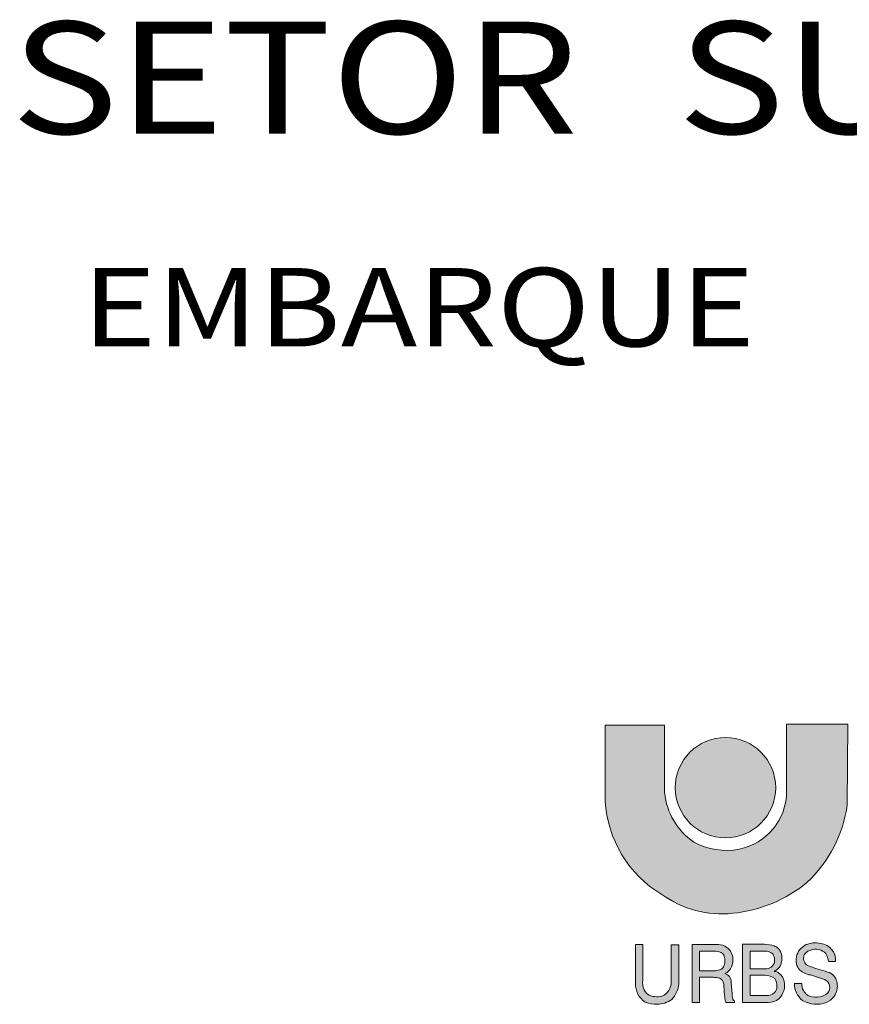
# Model space of a CAD drawing. Extents: x 12302 to 29122, y -5848 to 6032.
# Drawn here: x 26457 to 27346, y -3578 to -2523 of the extents above; entities that cross this region are included whole.
import ezdxf
from ezdxf.enums import TextEntityAlignment as Align

# ---------------------------------------------------------------- set-up
doc = ezdxf.new("R2010")
doc.units = 0
doc.header["$LTSCALE"] = 140
doc.layers.add('FORMATO', color=7, linetype='Continuous', lineweight=15)
doc.layers.add('TEXTO', color=2, linetype='Continuous')
doc.styles.add('ROMANS', font='romans')

msp = doc.modelspace()

# ---------------------------------------------------------------- hatches: boundary and pattern name
at = {"layer": 'FORMATO', "lineweight": 0}
h = msp.add_hatch(color=256, dxfattribs=at)
edge = h.paths.add_edge_path()
edge.add_line((27344.66293576515, -3278.122947061933), (27278.87815701884, -3278.122947061933))
edge.add_line((27278.87815701884, -3278.122947061933), (27278.87815701884, -3349.830344817168))
edge.add_arc((27215.65542205887, -3349.830344816991), 63.22273495996342, 281.30074045552715, 359.9999999998397, ccw=False)
edge.add_arc((27213.9879055511, -3341.485801102773), 71.73226027587792, 241.22081789538322, 281.3007404497263, ccw=False)
edge.add_arc((27221.25341380551, -3343.800325584245), 73.58291020433217, 185.8687899937652, 235.38453093494888, ccw=False)
edge.add_line((27148.05617647354, -3351.324228900052), (27148.05617647354, -3278.869904628522))
edge.add_line((27148.05617647354, -3278.869904628522), (27084.51407321599, -3278.869904628522))
edge.add_line((27084.51407321599, -3278.869904628522), (27084.51407321599, -3360.287657486773))
edge.add_arc((27209.0237518449, -3353.325291989668), 124.7041884043553, 183.200547613548, 239.1444176303785)
edge.add_arc((27209.42469475335, -3371.27896785101), 109.9131227546132, 234.1587330301819, 276.2111488840991)
edge.add_arc((27205.91745082509, -3331.460347791786), 149.879714263145, 275.8971316486753, 309.1563084680637)
edge.add_arc((27204.90023054782, -3345.039305489218), 140.3053088567417, 312.9826947881308, 352.224114456716)
edge.add_line((27343.915414164, -3364.022414232171), (27344.66293576515, -3278.122947061933))
h = msp.add_hatch(color=10, dxfattribs=at)
edge = h.paths.add_edge_path()
edge.add_arc((27213.36043151917, -3345.992192825804), 53.80117269268276, 0, 360)
h = msp.add_hatch(color=256, dxfattribs=at)
edge = h.paths.add_edge_path(flags=16)
edge.add_line((27239.67384716372, -3539.914996265001), (27239.67384716372, -3521.016777655608))
edge.add_line((27239.67384716372, -3521.016777655608), (27255.90132522968, -3521.016777655608))
edge.add_arc((27256.1545996219, -3532.579844280683), 11.56584012053013, 46.80623830008898, 91.25479114811992, ccw=False)
edge.add_arc((27256.25400063875, -3529.827741246137), 9.662678581675802, -6.116326675384528, 36.00229837197941, ccw=False)
edge.add_arc((27257.44719006769, -3531.277414316703), 8.424967916858707, -42.85470642873412, 2.8584347457850185, ccw=False)
edge.add_arc((27256.31487907861, -3529.601565071053), 10.40496065381377, 277.6053067813649, 314.62025243557895, ccw=False)
edge.add_line((27257.69195685969, -3539.914996265001), (27239.67384716372, -3539.914996265001))
edge = h.paths.add_edge_path(flags=16)
edge.add_line((27239.67384716372, -3568.7654792094), (27239.67384716372, -3546.848051077253))
edge.add_line((27239.67384716372, -3546.848051077253), (27255.90132522968, -3546.848051077253))
edge.add_arc((27255.9013252332, -3563.449741289803), 16.60169021254933, 51.6706034346675, 90.00000001215358, ccw=False)
edge.add_arc((27257.35661636561, -3557.22737044073), 11.15402762809359, -10.502299460971926, 37.570094372618826, ccw=False)
edge.add_arc((27260.51717370861, -3559.841932118531), 7.828238075416014, -50.22092538234398, 4.259706561252983, ccw=False)
edge.add_arc((27257.69222890748, -3556.758307744538), 12.0071714679433, 269.99870184325835, 310.72405871480186, ccw=False)
edge.add_line((27257.69195685969, -3568.7654792094), (27239.67384716372, -3568.7654792094))
edge = h.paths.add_edge_path()
edge.add_line((27323.64796769452, -3532.041680006809), (27331.37626849686, -3532.041680006809))
edge.add_arc((27312.99311279254, -3531.013588416422), 18.41188165200973, 356.7990255571578, 443.062128440184)
edge.add_arc((27309.77986499312, -3537.41732385425), 25.27263035386931, 77.57597890882039, 112.9233377452835)
edge.add_arc((27307.0252850743, -3530.616530650774), 17.93635966137455, 113.2806682361466, 169.354645735109)
edge.add_arc((27304.6984499473, -3530.934380281619), 15.72581182807843, 166.6494413090725, 221.4447987891608)
edge.add_arc((27308.55848583247, -3522.559410446302), 24.44776770154674, 230.2038031239521, 260.1722479120407)
edge.add_arc((27285.03941768095, -3629.353499884933), 84.93765243132736, 64.6802830006759, 76.83424567326313, ccw=False)
edge.add_arc((27316.38115260039, -3559.884309421601), 8.846232896348505, -57.98371304826429, 55.71270326449121, ccw=False)
edge.add_arc((27310.21305566099, -3549.99799063677), 20.49890051734361, 245.9782282541164, 301.98436643639997, ccw=False)
edge.add_arc((27309.56719300116, -3556.627341211289), 14.33672921836385, 176.7913727430067, 237.5199581100888, ccw=False)
edge.add_line((27295.25293879085, -3555.824888045467), (27287.33702428981, -3555.734381596125))
edge.add_arc((27309.47329644072, -3556.317517822911), 22.14395160305227, 178.4910052137306, 232.1846168219486)
edge.add_arc((27310.92594036297, -3549.184385777892), 28.85061729715989, 238.6044768359165, 290.8463912250436)
edge.add_arc((27314.796789761, -3558.889388937541), 18.40415844091132, 290.3364539729133, 355.0641041853839)
edge.add_arc((27316.22411313381, -3558.201898137269), 17.06041341506545, 352.3503385956608, 398.1020627411546)
edge.add_arc((27319.3794114524, -3556.69544577291), 13.66912298578111, 41.29595012269711, 75.76990667646167)
edge.add_arc((27794.27491339702, -2007.90540522831), 1606.309360491113, 252.1897650203805, 252.92926775838458, ccw=False)
edge.add_arc((27305.96095956149, -3528.739819316301), 9.00668175578634, 174.1711286155972, 250.5406108154503, ccw=False)
edge.add_arc((27306.22256580337, -3529.129904533713), 9.313569869461865, 101.37549571643387, 171.9466709000933, ccw=False)
edge.add_arc((27309.77075777077, -3534.964076751485), 15.90424204785157, 44.72825090573929, 109.79162535273741, ccw=False)
edge.add_arc((27305.27004596096, -3533.233640569237), 18.41653542953436, 3.71090862775128, 30.91611928859919, ccw=False)
edge = h.paths.add_edge_path()
edge.add_line((27231.5980459435, -3576.180241866536), (27231.5980459435, -3513.765584597862))
edge.add_line((27231.5980459435, -3513.765584597862), (27255.26094820687, -3513.765584597862))
edge.add_arc((27255.26094818663, -3545.932213863159), 32.16662926529625, 71.55455253917518, 89.99999996395798, ccw=False)
edge.add_arc((27261.64960730267, -3526.777936425392), 11.975014434782, 43.936526645333686, 71.55455258638779, ccw=False)
edge.add_arc((27262.23618632945, -3526.212738104789), 11.16044455056895, 18.54155130163491, 43.93652658353142, ccw=False)
edge.add_arc((27254.07339587601, -3528.95055365064), 19.77013571517343, -1.6742284853464184, 18.54155135276642, ccw=False)
edge.add_arc((27253.89995525574, -3528.945484135023), 19.94365040834694, 340.4177787215458, 358.3257715173334, ccw=False)
edge.add_arc((27262.92150095687, -3532.154758115596), 10.36827958942107, 306.76950140845685, 340.41777880658987, ccw=False)
edge.add_arc((27254.10845941515, -3520.361039264202), 25.09110219793765, 296.8436200674355, 306.7695011804584, ccw=False)
edge.add_arc((27264.9817644387, -3551.909295599357), 9.172293293375992, 49.74362309989749, 87.14563771205889, ccw=False)
edge.add_arc((27262.67921969303, -3556.007084887917), 13.81623747704666, 10.766064546152393, 53.440394087322716, ccw=False)
edge.add_arc((27257.20707582771, -3557.811430930645), 19.54352325156917, -47.03362955371301, 12.966532047715873, ccw=False)
edge.add_arc((27258.66544708898, -3556.872173310862), 19.31246552240763, 271.22265407514953, 307.8944588429702, ccw=False)
edge.add_line((27259.07753106543, -3576.180241866536), (27231.5980459435, -3576.180241866536))
edge = h.paths.add_edge_path(flags=16)
edge.add_line((27185.46073822183, -3542.219682815052), (27185.46073822183, -3521.077922279514))
edge.add_line((27185.46073822183, -3521.077922279514), (27200.65722643967, -3521.077922279514))
edge.add_arc((27200.91170686209, -3541.200050953923), 20.12373779085003, 67.55240129272869, 90.72456931043251, ccw=False)
edge.add_arc((27205.9301503239, -3528.351686845792), 6.338331472530138, 16.732673116426724, 65.13082959466112, ccw=False)
edge.add_arc((27199.22495510072, -3531.131357718863), 13.57962088342476, -4.973869328612295, 19.820567832438428, ccw=False)
edge.add_arc((27199.66390803697, -3531.870463433994), 13.0968667665812, 332.424645931859, 358.0823270042278, ccw=False)
edge.add_arc((27205.59894166542, -3534.753335510944), 6.504347578301793, 284.2606604830765, 330.73284667221066, ccw=False)
edge.add_arc((27200.92798625898, -3524.71514973767), 17.50477901226635, 270.30371755168295, 291.0001513120725, ccw=False)
edge.add_line((27201.02077640463, -3542.219682815052), (27185.46073822183, -3542.219682815052))
edge = h.paths.add_edge_path()
edge.add_line((27177.55246109205, -3514.087012870736), (27205.7516301481, -3514.087012870736))
edge.add_arc((27205.75163014667, -3529.555757761316), 15.46874489058064, 20.585261295454018, 89.99999999470441, ccw=False)
edge.add_arc((27203.15081746318, -3530.532575502752), 18.24694565989244, -23.34829208055521, 20.585261299099216, ccw=False)
edge.add_arc((27206.40330416869, -3531.936568598034), 14.70436660203829, 295.90607297249016, 336.6517079439846, ccw=False)
edge.add_arc((27210.01403840477, -3554.658852915742), 9.903603687837817, 39.9602595395333, 73.49525759541172, ccw=False)
edge.add_arc((27209.86950767209, -3553.955624995418), 9.58358392228788, -5.441256892502224, 36.1800229625772, ccw=False)
edge.add_line((27219.40990741002, -3554.864389891303), (27220.39728676072, -3566.702981213606))
edge.add_arc((27253.13970797741, -3565.215441939036), 32.77619441339466, 182.6012479479005, 192.1063288686428)
edge.add_arc((27224.16631432782, -3571.444162879005), 3.140868461542707, 191.8563344796343, 251.9806384585661)
edge.add_line((27223.19472322813, -3574.430978144086), (27223.19472322813, -3576.239648381747))
edge.add_line((27223.19472322813, -3576.239648381747), (27213.6503882344, -3576.239648381747))
edge.add_arc((27236.35113668898, -3568.70330150141), 23.9190406308273, 184.2712697367812, 198.3654807387633, ccw=False)
edge.add_arc((26356.3334516028, -3627.868162073537), 858.0859479045615, 3.834443699881249, 4.583034335558144)
edge.add_arc((27192.33412891912, -3559.595231020356), 19.34380582656918, 0.8630600871692697, 15.31404459380943)
edge.add_arc((27204.34805713467, -3556.505889678281), 6.943227861943279, 16.90974213020235, 83.83725736162494)
edge.add_arc((27214.64999107015, -3433.811854287944), 116.184628393773, 262.9158217769573, 265.28190794736133, ccw=False)
edge.add_line((27200.32123742268, -3549.109532902516), (27185.51104525678, -3549.109532902516))
edge.add_line((27185.51104525678, -3549.109532902516), (27185.51104525678, -3576.239648381747))
edge.add_line((27185.51104525678, -3576.239648381747), (27177.77687806739, -3576.239648381747))
edge.add_line((27177.77687806739, -3576.239648381747), (27177.55246109205, -3514.087012870736))
edge = h.paths.add_edge_path()
edge.add_line((27116.82899077761, -3514.003179552532), (27116.82899077761, -3555.62630770219))
edge.add_arc((27140.52957990691, -3556.139791406371), 23.70615090203871, 178.7588558664345, 236.0939945370759)
edge.add_arc((27138.20769891161, -3547.83658100439), 30.02729056345053, 248.7108115392773, 273.4735968731786)
edge.add_arc((27140.84744257181, -3553.352106836883), 24.47035679521762, 268.0786483114056, 307.4934805920508)
edge.add_arc((27137.12411562119, -3554.392404032169), 26.15839735439775, 315.3758823585677, 356.2026693223155)
edge.add_line((27163.2250836479, -3556.12480705095), (27163.2250836479, -3514.252413711078))
edge.add_line((27163.2250836479, -3514.252413711078), (27154.99349111334, -3514.252413711078))
edge.add_line((27154.99349111334, -3514.252413711078), (27154.99349111334, -3554.130871737874))
edge.add_arc((27140.32885115527, -3555.349716162394), 14.71520461396776, -70.39910674356389, 4.751190511668881, ccw=False)
edge.add_arc((27139.73274881372, -3550.096037645881), 19.90068168862092, 240.0581501401822, 286.14137651479126, ccw=False)
edge.add_arc((27140.49472366978, -3555.513519279369), 15.94551807754588, 169.6014166794553, 227.8781101743502, ccw=False)
edge.add_line((27124.81109583388, -3552.635435773558), (27124.81109583388, -3513.999517089254))
edge.add_line((27124.81109583388, -3513.999517089254), (27116.82899077761, -3514.003179552532))

# ---------------------------------------------------------------- linework, layer by layer
for points in [[(27344.66293576515, -3278.122947061933), (27278.87815701884, -3278.122947061933), (27278.87815701884, -3349.830344817168, -0.35755599975188), (27228.04447441475, -3411.827325368798, -0.1766865731356591), (27179.45346729932, -3404.357811878002, -0.219478868765224), (27148.05617647354, -3351.324228900052), (27148.05617647354, -3278.869904628522), (27084.51407321599, -3278.869904628522), (27084.51407321599, -3360.287657486773, 0.2490678805697126), (27145.06597938119, -3460.379194053388, 0.1855756184958656), (27221.31650328977, -3480.54689289493, 0.1461479358769509), (27300.55722428591, -3447.681008721269, 0.1729161180850076), (27343.915414164, -3364.022414232171)], [(27323.64796769452, -3532.041680006809), (27331.37626849686, -3532.041680006809, 0.3952372094561819), (27315.2171393727, -3512.736523779608, 0.1554666282134953), (27299.93619731733, -3514.140553208566, 0.2496708841052999), (27289.39762040848, -3527.303158300496, 0.2437522625241543), (27292.91047937814, -3541.343266269691, 0.1315124281205857), (27304.38557516886, -3546.648415452368, -0.05308143711107589), (27321.36461489706, -3552.575346431262, -0.5412417943788748), (27321.07107417296, -3567.385007529087, -0.2493564508485227), (27301.86828635506, -3568.721498525269, -0.271359407973698), (27295.25293879085, -3555.824888045467), (27287.33702428981, -3555.734381596125, 0.2386652859924015), (27295.89641503635, -3573.811027588821, 0.2319802741731237), (27321.19282937487, -3576.146379555143, 0.2901845569087497), (27333.13269798049, -3560.472903283811, 0.2023243986113488), (27329.64917094552, -3547.674527684725, 0.1515658741944358), (27322.73950785277, -3543.445741044856, -0.003226700599719766), (27302.96048586599, -3537.232020082451, -0.3461319280123528), (27297.00084541101, -3527.82512228427, -0.3180409312748687), (27304.38557516886, -3519.999293977893, -0.291773459479886), (27321.06996730779, -3523.771544466294, -0.1192658398167431)], [(27116.82899077761, -3514.003179552532), (27116.82899077761, -3555.62630770219, 0.2555248631155769), (27127.30552787771, -3575.814801915116, 0.1084704713149786), (27140.02700954081, -3577.808706177897, 0.17369549944772), (27155.74184286284, -3572.767441025502, 0.1800490659015924), (27163.2250836479, -3556.12480705095), (27163.2250836479, -3514.252413711078), (27154.99349111334, -3514.252413711078), (27154.99349111334, -3554.130871737874, -0.3401857840907298), (27145.26530576275, -3569.212207379318, -0.2038305024910511), (27129.79990457753, -3567.340623377389, -0.2599060385232014), (27124.81109583388, -3552.635435773558), (27124.81109583388, -3513.999517089254)], [(27177.55246109205, -3514.087012870736), (27205.7516301481, -3514.087012870736, -0.3124934871273292), (27220.23269586368, -3524.116933974004, -0.1940794434527493), (27219.90356941349, -3537.764195515341, -0.1796835179785501), (27212.82759978074, -3545.163315101094, -0.1473773556524334), (27217.60505256119, -3548.29820278523, -0.1836303247757621), (27219.40990741002, -3554.864389891303), (27220.39728676072, -3566.702981213606, 0.04149753506575212), (27221.09245362329, -3572.089480678118, 0.2685305964289951), (27223.19472322813, -3574.430978144086), (27223.19472322813, -3576.239648381747), (27213.6503882344, -3576.239648381747, -0.06157524136124073), (27212.49852867443, -3570.484760342664, 0.003266354451788374), (27211.67574022077, -3559.30386164648, 0.06313801282131724), (27210.9910885791, -3554.486348549402, 0.3006209492039846), (27205.09343259148, -3549.602786856271, -0.01032436532477449), (27200.32123742268, -3549.109532902516), (27185.51104525678, -3549.109532902516), (27185.51104525678, -3576.239648381747), (27177.77687806739, -3576.239648381747)], [(27185.46073822183, -3542.219682815052), (27185.46073822183, -3521.077922279514), (27200.65722643967, -3521.077922279514, -0.1014536044119512), (27208.59572099625, -3522.601106105871, -0.2143730106911592), (27212.00010714922, -3526.52683890847, -0.1086102055057142), (27212.75343979352, -3532.308729900546, -0.1124228269984275), (27211.27300721702, -3537.933196755625, -0.2055987848327644), (27207.20118117863, -3541.057252226896, -0.09055151229057311), (27201.02077640463, -3542.219682815052)], [(27231.5980459435, -3576.180241866536), (27231.5980459435, -3513.765584597862), (27255.26094820687, -3513.765584597862, -0.08065767830902086), (27265.43852094204, -3515.418134307987, -0.1210931023421762), (27270.2729219488, -3518.468940383322, -0.111262218216314), (27272.81732896911, -3522.663802629835, -0.08843746574271902), (27273.8350917759, -3529.52817061407, -0.07829777579393017), (27272.69009478261, -3535.62978276474, -0.1478824025392289), (27269.12792495563, -3540.460269706822, -0.04333692631930681), (27265.43852094204, -3542.748382011927, -0.1646615032198434), (27270.90898219837, -3544.909363179035, -0.1883841022177924), (27276.25226460971, -3553.426218810058, -0.2679499481757848), (27270.5273349804, -3572.112479744977, -0.1613906794735361), (27259.07753106543, -3576.180241866536)], [(27239.67384716372, -3539.914996265001), (27239.67384716372, -3521.016777655608), (27255.90132522968, -3521.016777655608, -0.1964122153115645), (27264.07104398465, -3524.1478476995, -0.1858744755874167), (27265.86167561465, -3530.857274601734, -0.2021491631754576), (27263.62337224289, -3537.007585181422, -0.1629272848890962), (27257.69195685969, -3539.914996265001)], [(27239.67384716372, -3568.7654792094), (27239.67384716372, -3546.848051077253), (27255.90132522968, -3546.848051077253, -0.1688204777391223), (27266.19738791482, -3550.426407954223, -0.2128867329841087), (27268.32378718412, -3559.260470675803, -0.242297907387804), (27265.52590797059, -3565.858068125821, -0.1795921828509532), (27257.69195685969, -3568.7654792094)]]:
    msp.add_lwpolyline(points, format="xyb", close=True, dxfattribs=at)
at = {"layer": 'FORMATO', "color": 10, "lineweight": 0}
msp.add_circle((27213.36043151917, -3345.992192825804), 53.80117269268276, dxfattribs=at)

# ---------------------------------------------------------------- texts
at = {"layer": 'TEXTO', "color": 4, "lineweight": 60, "style": 'ROMANS', "width": 1.175}
for tag, text, height, p in [('SETOR', 'SETOR SUL', 120, (26447.58334196465, -2525.457871029046)), ('SUL', 'SETOR SUL', 120, (27161.9331194941, -2525.457871029046)), ('EMBARQUE', 'ESTAÇÕES DE EMBARQUE E DESEMBARQUE', 84, (26523.94849619934, -2789.334241107459))]:
    msp.add_attdef(tag, text=text, height=height, dxfattribs=at).set_placement(p, align=Align.TOP_LEFT)

doc.saveas('drawing.dxf')
